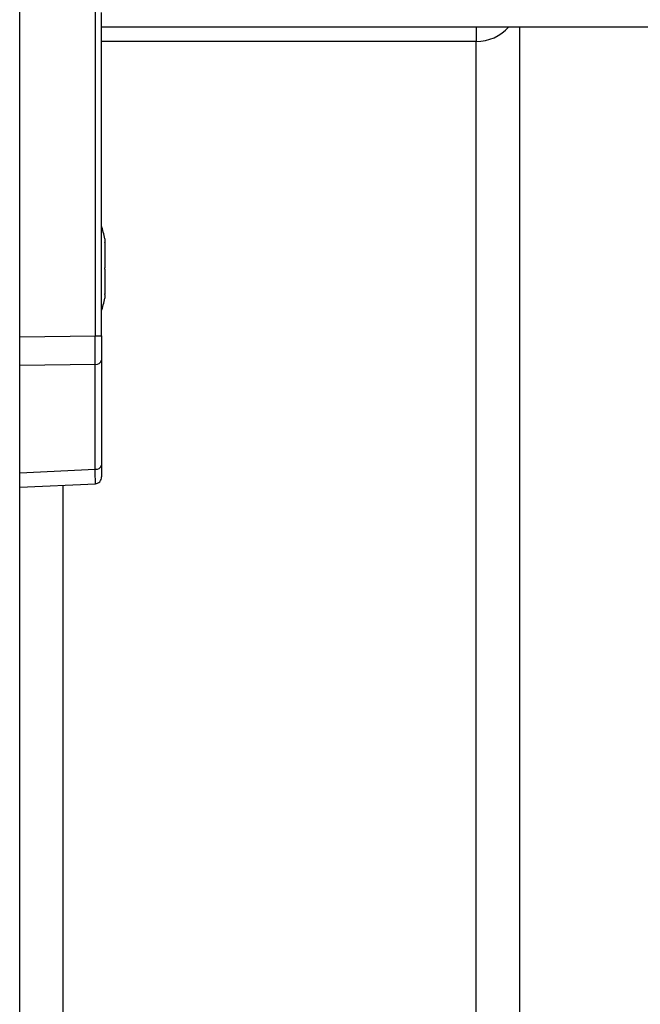
# Model space of a CAD drawing. Units: millimetres. Extents: x 550.1 to 571.7, y 342.3 to 361.4.
# Drawn here: x 569.4 to 569.5, y 355.4 to 355.6 of the extents above; entities that cross this region are included whole.
import ezdxf

# ---------------------------------------------------------------- set-up
doc = ezdxf.new("R2010")
doc.units = ezdxf.units.MM

# ---------------------------------------------------------------- blocks, each defined once
blk = doc.blocks.new('SH004_B')
at = {"color": 7, "linetype": 'Continuous', "lineweight": 25}
for p, q in [((569.3810543602254, 355.1568633686313), (569.3810543602254, 357.232740651025)), ((569.3898305348472, 355.6418633686282), (569.3898305348472, 355.5210482709501)), ((569.3905543602256, 355.5210482709501), (569.3905543602256, 355.5585678141053)), ((569.478054360227, 355.5568633686291), (569.3905543602256, 355.5568633686291)), ((569.4340543602253, 355.5568633686291), (569.4340543602253, 355.5551939697236)), ((569.4390543602264, 355.5568633686291), (569.4390543602264, 355.0881718241964)), ((569.4340543602253, 355.5551939697236), (569.3905543602256, 355.5551939697236)), ((569.4340543602253, 355.0883551719073), (569.4340543602253, 355.5551939697236)), ((569.3909274239692, 355.532309538192), (569.3909274239692, 355.5318806598027)), ((569.3909274239692, 355.5318138980458), (569.3909274239692, 355.5289301303876)), ((569.3909274239692, 355.5287966068701), (569.3909274239692, 355.5259128392156)), ((569.3909274239692, 355.5258460774587), (569.3909274239692, 355.5254171990657)), ((569.3810543602254, 355.5209320792912), (569.3898305348472, 355.5210482709501)), ((569.3898305348472, 355.5210482709501), (569.3905543602256, 355.5210482709501)), ((569.3905543602256, 355.5210482709501), (569.3905543602256, 355.5182323944593)), ((569.3905543602256, 355.5182323944593), (569.3905543602256, 355.5060580019328)), ((569.3898305348472, 355.517735475076), (569.3810543602254, 355.5176192834171)), ((569.3898305348472, 355.5055610825495), (569.3898305348472, 355.517735475076)), ((569.3810543602254, 355.5051720816938), (569.3898305348472, 355.5055610825495)), ((569.3905543602256, 355.5060580019328), (569.3905543602256, 355.5046848532749)), ((569.3810543602254, 355.5034877028394), (569.389837571102, 355.5038770155645)), ((569.3860543602265, 355.5037093260782), (569.3860543602265, 355.0883551719073))]:
    blk.add_line(p, q, dxfattribs=at)
for centre, radius, start, end in [((569.4340642188932, 355.5602270792353), 0.005033119166192019, 269.8877712993987, 318.0628274693318), ((569.3734722549622, 355.5288633686307), 0.01779210526315646, 11.16826198875646, 16.24082328798317), ((569.3734722549622, 355.5288633686307), 0.01779210526315506, 343.7591767120168, 348.8317379998633), ((569.389918138159, 355.5183835007685), 0.0006539202050711009, 262.3011460387056, 346.639477357326), ((569.389918138159, 355.506209108242), 0.0006539202050638906, 262.3011460387056, 346.639477357326)]:
    blk.add_arc(centre, radius, start, end, dxfattribs=at)
for centre, major_axis, ratio, start_param, end_param in [((569.3898043602263, 355.5210502346619), (-9.92717026383616e-06, 0.00500030674901791), 0.005233803490695474, 3.987678076581664, 4.7119858713383), ((569.3898043602263, 355.5088804527824), (-3.321064678675612e-05, 0.005003437221312198), 0.001106337933747973, 3.141634336411239, 3.9870040983018)]:
    blk.add_ellipse(centre, major_axis=major_axis, ratio=ratio, start_param=start_param, end_param=end_param, dxfattribs=at)
for points, knots in [([(569.3909274239692, 355.5318138980458), (569.39092692203, 355.5318382177158), (569.39092640611, 355.5318632149194), (569.39092739711, 355.5318801994455), (569.3909274239692, 355.5318806598027)], [0, 0, 0, 0, 0.9728955680551823, 1, 1, 1, 1]), ([(569.3909274239692, 355.5287966068701), (569.3909269220263, 355.5288401121417), (569.3909264062191, 355.5288848191614), (569.3909273973283, 355.5289289442791), (569.3909274239692, 355.5289301303876)], [0, 0, 0, 0, 0.97311943811186, 1, 1, 1, 1]), ([(569.3909274239692, 355.5258460774587), (569.3909269220554, 355.525865225629), (569.3909264055061, 355.5258849320473), (569.3909273959131, 355.5259120704342), (569.3909274239692, 355.5259128392156)], [0, 0, 0, 0, 0.9716717574826739, 1, 1, 1, 1]), ([(569.3898375708546, 355.5038770155936), (569.3899283613451, 355.503891402239), (569.3901137581876, 355.5039207801985), (569.3903583269663, 355.5041090092838), (569.3905243329597, 355.5043773488853), (569.3905445859588, 355.504584276334), (569.3905543602256, 355.5046841412279)], [0, 0, 0, 0, 0.2482319065154204, 0.5068968387304484, 0.7620243424747651, 1, 1, 1, 1])]:
    blk.add_open_spline(points, degree=3, knots=knots, dxfattribs=at)

msp = doc.modelspace()

# ---------------------------------------------------------------- block references
msp.add_blockref('SH004_B', (0, 0))

doc.saveas('drawing.dxf')
